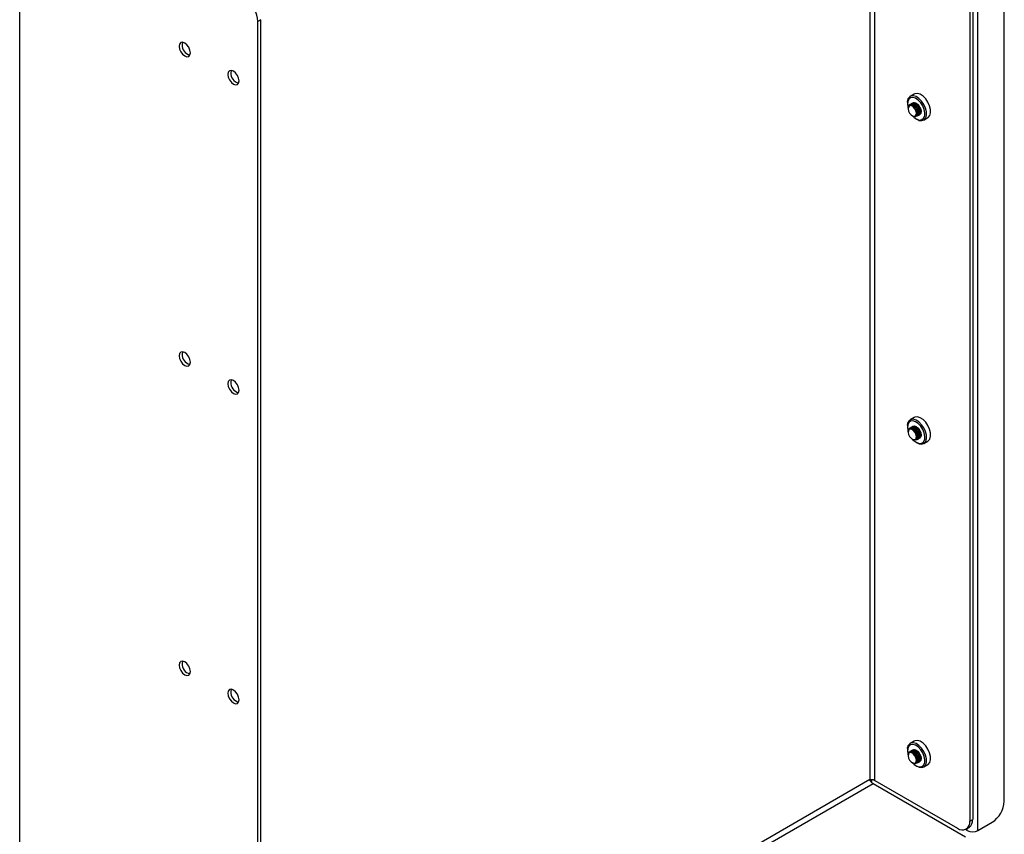
# Model space of a CAD drawing. Units: millimetres. Extents: x 0 to 420, y 0 to 297.
# Drawn here: x 367 to 382, y 174 to 185 of the extents above; entities that cross this region are included whole.
import ezdxf

# ---------------------------------------------------------------- set-up
doc = ezdxf.new("R2010")
doc.units = ezdxf.units.MM

msp = doc.modelspace()

# ---------------------------------------------------------------- linework, layer by layer
at = {"color": 7, "linetype": 'Continuous', "lineweight": 25}
for p, q in [((381.218, 173.57), (381.218, 193.926)), ((381.6, 173.995), (381.6, 193.942)), ((381.098, 193.653), (381.098, 173.705)), ((381.141, 193.677), (381.141, 173.73)), ((367.303, 167.1), (367.303, 187.514)), ((370.803, 185.338), (370.76, 185.313)), ((370.76, 165.308), (370.76, 185.313)), ((370.803, 165.333), (370.803, 185.338)), ((380.292, 184.258), (380.234, 184.224)), ((380.193, 184.134), (380.193, 184.12)), ((380.204, 184.052), (380.204, 184.048)), ((380.264, 183.944), (380.267, 183.942)), ((380.32, 183.899), (380.333, 183.892)), ((380.432, 183.882), (380.49, 183.916)), ((380.193, 179.439), (380.193, 179.425)), ((380.292, 179.563), (380.234, 179.529)), ((380.204, 179.357), (380.204, 179.353)), ((380.264, 179.249), (380.267, 179.247)), ((380.32, 179.204), (380.333, 179.197)), ((380.432, 179.187), (380.49, 179.221)), ((380.292, 174.868), (380.234, 174.834)), ((380.193, 174.744), (380.193, 174.729)), ((380.204, 174.662), (380.204, 174.658)), ((380.264, 174.554), (380.267, 174.552)), ((380.32, 174.509), (380.333, 174.502)), ((380.432, 174.492), (380.49, 174.526)), ((379.659, 174.311), (379.659, 174.285)), ((379.676, 174.314), (379.673, 174.281)), ((379.719, 174.297), (380.921, 173.603)), ((379.673, 174.268), (379.673, 174.281)), ((379.694, 174.254), (381.038, 173.478)), ((381.098, 173.705), (381.141, 173.73)), ((381.063, 173.57), (381.036, 173.586)), ((381.046, 173.591), (381.089, 173.615)), ((381.218, 173.57), (381.423, 173.689))]:
    msp.add_line(p, q, dxfattribs=at)
at = {"color": 8, "linetype": 'Continuous', "lineweight": 25}
for p, q in [((379.649, 193.052), (379.649, 174.309)), ((379.719, 174.297), (379.719, 193.093)), ((379.649, 174.309), (370.803, 169.202)), ((379.65, 174.306), (379.659, 174.311)), ((370.803, 169.121), (379.694, 174.254)), ((379.673, 174.281), (379.665, 174.276)), ((381.063, 173.57), (381.063, 173.6))]:
    msp.add_line(p, q, dxfattribs=at)
at = {"color": 7, "linetype": 'Continuous', "lineweight": 25, "flags": 128}
for points in [[(369.781, 184.858), (369.775, 184.897), (369.757, 184.938), (369.731, 184.974), (369.7, 184.999), (369.669, 185.01), (369.642, 185.005), (369.625, 184.984), (369.618, 184.952), (369.625, 184.912), (369.642, 184.872), (369.669, 184.836), (369.7, 184.811), (369.731, 184.8), (369.757, 184.805), (369.775, 184.826), (369.781, 184.858)], [(369.667, 185.01), (369.667, 185.009), (369.661, 184.976)], [(370.488, 184.45), (370.482, 184.489), (370.464, 184.53), (370.438, 184.565), (370.407, 184.591), (370.376, 184.601), (370.349, 184.596), (370.332, 184.576), (370.325, 184.544), (370.332, 184.504), (370.349, 184.464), (370.376, 184.428), (370.407, 184.403), (370.438, 184.392), (370.464, 184.397), (370.482, 184.417), (370.488, 184.45)], [(370.375, 184.602), (370.374, 184.601), (370.368, 184.568)], [(380.272, 184.21), (380.238, 184.206), (380.212, 184.186), (380.197, 184.152), (380.194, 184.108), (380.203, 184.058), (380.204, 184.055)], [(380.269, 183.941), (380.291, 183.92), (380.33, 183.894), (380.369, 183.882), (380.403, 183.887), (380.429, 183.907), (380.444, 183.941), (380.447, 183.985), (380.438, 184.035), (380.417, 184.086), (380.387, 184.133), (380.35, 184.172), (380.31, 184.199), (380.272, 184.21), (380.272, 184.21)], [(380.333, 183.892), (380.366, 183.877), (380.405, 183.874), (380.437, 183.886), (380.46, 183.913), (380.471, 183.952), (380.47, 184.001), (380.457, 184.054), (380.433, 184.107), (380.4, 184.156), (380.361, 184.195), (380.32, 184.222), (380.279, 184.233), (380.279, 184.233)], [(380.338, 184.267), (380.302, 184.263), (380.292, 184.258)], [(380.49, 183.916), (380.495, 183.92), (380.518, 183.947), (380.53, 183.986), (380.529, 184.035), (380.516, 184.088), (380.492, 184.141), (380.459, 184.189), (380.42, 184.229), (380.378, 184.255), (380.338, 184.267)], [(380.204, 184.056), (380.207, 184.083), (380.22, 184.104), (380.242, 184.111), (380.268, 184.105), (380.296, 184.085), (380.32, 184.056), (380.337, 184.021), (380.345, 183.986), (380.342, 183.956), (380.328, 183.936), (380.307, 183.928), (380.307, 183.928)], [(380.236, 184.091), (380.218, 184.085), (380.207, 184.068), (380.204, 184.042), (380.21, 184.012), (380.225, 183.983), (380.246, 183.958), (380.269, 183.941), (380.291, 183.936), (380.31, 183.942), (380.321, 183.959), (380.324, 183.985), (380.317, 184.015), (380.303, 184.044), (380.282, 184.069), (380.259, 184.086), (380.236, 184.091)], [(380.23, 184.109), (380.231, 184.11), (380.253, 184.117), (380.279, 184.111), (380.306, 184.091), (380.331, 184.062), (380.348, 184.027), (380.355, 183.992), (380.352, 183.962), (380.339, 183.942), (380.329, 183.937)], [(380.238, 184.098), (380.262, 184.092), (380.287, 184.075), (380.308, 184.048), (380.324, 184.017), (380.331, 183.985), (380.328, 183.958), (380.316, 183.94), (380.297, 183.933), (380.273, 183.939), (380.267, 183.942)], [(380.241, 184.115), (380.242, 184.116), (380.263, 184.123), (380.29, 184.117), (380.317, 184.097), (380.341, 184.068), (380.358, 184.033), (380.366, 183.998), (380.363, 183.968), (380.35, 183.948), (380.34, 183.943)], [(380.251, 184.121), (380.252, 184.122), (380.274, 184.129), (380.3, 184.123), (380.328, 184.104), (380.352, 184.074), (380.369, 184.039), (380.377, 184.004), (380.374, 183.974), (380.36, 183.954), (380.351, 183.949)], [(380.262, 184.127), (380.263, 184.128), (380.284, 184.135), (380.311, 184.129), (380.338, 184.11), (380.362, 184.08), (380.38, 184.045), (380.387, 184.01), (380.384, 183.981), (380.371, 183.96), (380.361, 183.955)], [(380.269, 184.132), (380.27, 184.133), (380.293, 184.137), (380.32, 184.128), (380.347, 184.106), (380.37, 184.075), (380.386, 184.04), (380.391, 184.005), (380.386, 183.977), (380.37, 183.96), (380.369, 183.959)], [(380.307, 183.928), (380.28, 183.935), (380.271, 183.94)], [(369.781, 180.367), (369.775, 180.407), (369.757, 180.447), (369.731, 180.483), (369.7, 180.508), (369.669, 180.519), (369.642, 180.514), (369.625, 180.493), (369.618, 180.461), (369.625, 180.421), (369.642, 180.381), (369.669, 180.345), (369.7, 180.32), (369.731, 180.309), (369.757, 180.314), (369.775, 180.335), (369.781, 180.367)], [(369.667, 180.519), (369.667, 180.518), (369.661, 180.485)], [(370.488, 179.959), (370.482, 179.998), (370.464, 180.039), (370.438, 180.075), (370.407, 180.1), (370.376, 180.11), (370.349, 180.105), (370.332, 180.085), (370.325, 180.053), (370.332, 180.013), (370.349, 179.973), (370.376, 179.937), (370.407, 179.912), (370.438, 179.901), (370.464, 179.906), (370.482, 179.926), (370.488, 179.959)], [(370.375, 180.111), (370.374, 180.11), (370.368, 180.077)], [(380.272, 179.515), (380.238, 179.511), (380.212, 179.491), (380.197, 179.457), (380.194, 179.413), (380.203, 179.363), (380.204, 179.36)], [(380.262, 179.432), (380.263, 179.433), (380.284, 179.44), (380.311, 179.434), (380.338, 179.415), (380.362, 179.385), (380.38, 179.35), (380.387, 179.315), (380.384, 179.285), (380.371, 179.265), (380.361, 179.26)], [(380.269, 179.246), (380.291, 179.225), (380.33, 179.199), (380.369, 179.187), (380.403, 179.192), (380.429, 179.212), (380.444, 179.245), (380.447, 179.289), (380.438, 179.34), (380.417, 179.391), (380.387, 179.438), (380.35, 179.477), (380.31, 179.503), (380.272, 179.515), (380.272, 179.515)], [(380.269, 179.437), (380.27, 179.438), (380.293, 179.442), (380.32, 179.433), (380.347, 179.411), (380.37, 179.38), (380.386, 179.345), (380.391, 179.31), (380.386, 179.282), (380.37, 179.265), (380.37, 179.264)], [(380.333, 179.197), (380.366, 179.182), (380.405, 179.179), (380.437, 179.191), (380.46, 179.218), (380.471, 179.257), (380.47, 179.306), (380.457, 179.359), (380.433, 179.412), (380.4, 179.46), (380.361, 179.5), (380.32, 179.526), (380.279, 179.538), (380.279, 179.538)], [(380.338, 179.572), (380.302, 179.568), (380.292, 179.563)], [(380.49, 179.221), (380.495, 179.224), (380.518, 179.251), (380.53, 179.291), (380.529, 179.34), (380.516, 179.393), (380.492, 179.446), (380.459, 179.494), (380.42, 179.533), (380.378, 179.56), (380.338, 179.572)], [(380.204, 179.358), (380.204, 179.358), (380.207, 179.388), (380.22, 179.408), (380.242, 179.416), (380.268, 179.409), (380.296, 179.39), (380.32, 179.361), (380.337, 179.326), (380.345, 179.291), (380.342, 179.261), (380.328, 179.241), (380.307, 179.233), (380.307, 179.233)], [(380.236, 179.396), (380.218, 179.39), (380.207, 179.373), (380.204, 179.347), (380.21, 179.317), (380.225, 179.288), (380.246, 179.263), (380.269, 179.246), (380.291, 179.241), (380.31, 179.247), (380.321, 179.264), (380.324, 179.29), (380.317, 179.32), (380.303, 179.349), (380.282, 179.374), (380.259, 179.391), (380.236, 179.396)], [(380.23, 179.414), (380.231, 179.415), (380.253, 179.422), (380.279, 179.416), (380.306, 179.396), (380.331, 179.367), (380.348, 179.332), (380.355, 179.297), (380.352, 179.267), (380.339, 179.247), (380.329, 179.242)], [(380.238, 179.403), (380.262, 179.397), (380.287, 179.379), (380.308, 179.353), (380.324, 179.322), (380.331, 179.29), (380.328, 179.263), (380.316, 179.245), (380.297, 179.238), (380.273, 179.244), (380.267, 179.247)], [(380.241, 179.42), (380.242, 179.421), (380.263, 179.428), (380.29, 179.422), (380.317, 179.402), (380.341, 179.373), (380.358, 179.338), (380.366, 179.303), (380.363, 179.273), (380.35, 179.253), (380.34, 179.248)], [(380.251, 179.426), (380.252, 179.427), (380.274, 179.434), (380.3, 179.428), (380.328, 179.408), (380.352, 179.379), (380.369, 179.344), (380.377, 179.309), (380.374, 179.279), (380.36, 179.259), (380.351, 179.254)], [(380.307, 179.233), (380.28, 179.24), (380.273, 179.244)], [(369.781, 175.876), (369.775, 175.916), (369.757, 175.956), (369.731, 175.992), (369.7, 176.017), (369.669, 176.028), (369.642, 176.023), (369.625, 176.002), (369.618, 175.97), (369.625, 175.93), (369.642, 175.89), (369.669, 175.854), (369.7, 175.829), (369.731, 175.818), (369.757, 175.823), (369.775, 175.844), (369.781, 175.876)], [(369.667, 176.028), (369.667, 176.027), (369.661, 175.994)], [(370.488, 175.468), (370.482, 175.507), (370.464, 175.548), (370.438, 175.584), (370.407, 175.609), (370.376, 175.619), (370.349, 175.614), (370.332, 175.594), (370.325, 175.562), (370.332, 175.522), (370.349, 175.482), (370.376, 175.446), (370.407, 175.421), (370.438, 175.41), (370.464, 175.415), (370.482, 175.435), (370.488, 175.468)], [(370.375, 175.62), (370.374, 175.619), (370.368, 175.586)], [(380.338, 174.877), (380.302, 174.872), (380.292, 174.868)], [(380.49, 174.526), (380.495, 174.529), (380.518, 174.556), (380.53, 174.596), (380.529, 174.644), (380.516, 174.698), (380.492, 174.751), (380.459, 174.799), (380.42, 174.838), (380.378, 174.865), (380.338, 174.877)], [(380.272, 174.82), (380.238, 174.815), (380.212, 174.795), (380.197, 174.762), (380.194, 174.718), (380.203, 174.668), (380.204, 174.664)], [(380.204, 174.666), (380.207, 174.693), (380.22, 174.713), (380.242, 174.721), (380.268, 174.714), (380.296, 174.695), (380.32, 174.666), (380.337, 174.631), (380.345, 174.596), (380.342, 174.566), (380.328, 174.546), (380.307, 174.538), (380.307, 174.538)], [(380.23, 174.719), (380.231, 174.719), (380.253, 174.727), (380.279, 174.72), (380.306, 174.701), (380.331, 174.672), (380.348, 174.637), (380.355, 174.602), (380.352, 174.572), (380.339, 174.552), (380.329, 174.546)], [(380.241, 174.725), (380.242, 174.726), (380.263, 174.733), (380.29, 174.727), (380.317, 174.707), (380.341, 174.678), (380.358, 174.643), (380.366, 174.608), (380.363, 174.578), (380.35, 174.558), (380.34, 174.553)], [(380.251, 174.731), (380.252, 174.732), (380.274, 174.739), (380.3, 174.733), (380.328, 174.713), (380.352, 174.684), (380.369, 174.649), (380.377, 174.614), (380.374, 174.584), (380.36, 174.564), (380.351, 174.559)], [(380.262, 174.737), (380.263, 174.738), (380.284, 174.745), (380.311, 174.739), (380.338, 174.719), (380.362, 174.69), (380.38, 174.655), (380.387, 174.62), (380.384, 174.59), (380.371, 174.57), (380.361, 174.565)], [(380.269, 174.551), (380.291, 174.53), (380.33, 174.504), (380.369, 174.492), (380.403, 174.497), (380.429, 174.517), (380.444, 174.55), (380.447, 174.594), (380.438, 174.644), (380.417, 174.696), (380.387, 174.743), (380.35, 174.782), (380.31, 174.808), (380.272, 174.82), (380.272, 174.82)], [(380.269, 174.742), (380.27, 174.743), (380.293, 174.747), (380.32, 174.738), (380.347, 174.716), (380.37, 174.685), (380.386, 174.65), (380.391, 174.615), (380.386, 174.587), (380.37, 174.569), (380.369, 174.568)], [(380.333, 174.502), (380.366, 174.487), (380.405, 174.483), (380.437, 174.496), (380.46, 174.523), (380.471, 174.562), (380.47, 174.611), (380.457, 174.664), (380.433, 174.717), (380.4, 174.765), (380.361, 174.805), (380.32, 174.831), (380.279, 174.843), (380.279, 174.843)], [(380.236, 174.701), (380.218, 174.695), (380.207, 174.677), (380.204, 174.652), (380.21, 174.622), (380.225, 174.593), (380.246, 174.568), (380.269, 174.551), (380.291, 174.546), (380.31, 174.552), (380.321, 174.569), (380.324, 174.595), (380.317, 174.624), (380.303, 174.654), (380.282, 174.679), (380.259, 174.695), (380.236, 174.701)], [(380.238, 174.708), (380.262, 174.702), (380.287, 174.684), (380.308, 174.658), (380.324, 174.627), (380.331, 174.595), (380.328, 174.568), (380.316, 174.55), (380.297, 174.543), (380.273, 174.549), (380.267, 174.552)], [(380.307, 174.538), (380.28, 174.545), (380.271, 174.55)]]:
    msp.add_lwpolyline(points, dxfattribs=at)
at = {"color": 7, "linetype": 'Continuous', "lineweight": 25}
for centre, radius, start, end in [((370.377, 185.296), 0.384, 2.6045, 57.3953), ((369.81, 184.97), 0.149, 177.4438, 256.1636), ((370.517, 184.562), 0.149, 177.4556, 256.1503), ((380.276, 184.149), 0.0842, 87.7211, 190.3415), ((380.243, 184.059), 0.0393, 96.4807, 189.2603), ((369.81, 180.479), 0.149, 177.4433, 256.1637), ((370.517, 180.07), 0.149, 177.4399, 256.1659), ((380.276, 179.454), 0.0842, 87.7223, 190.3409), ((380.243, 179.364), 0.0393, 96.4802, 189.2608), ((369.81, 175.988), 0.149, 177.4437, 256.1635), ((370.517, 175.58), 0.149, 177.4403, 256.1658), ((380.276, 174.759), 0.0842, 87.7219, 190.3413), ((380.243, 174.668), 0.0393, 96.4803, 189.2611), ((381.216, 174.012), 0.384, 302.6055, 357.3945), ((381.01, 173.72), 0.131, 306.9929, 4.3203), ((380.99, 173.688), 0.109, 230.7957, 9.2152), ((381.141, 173.72), 0.169, 242.6095, 297.3905)]:
    msp.add_arc(centre, radius, start, end, dxfattribs=at)
for points, knots in [([(379.649, 174.309), (379.654, 174.31), (379.664, 174.313), (379.684, 174.312), (379.704, 174.307), (379.714, 174.3), (379.719, 174.297)], [0, 0, 0, 0, 0.249977, 0.499992, 0.7499507, 1, 1, 1, 1]), ([(379.694, 174.254), (379.689, 174.256), (379.678, 174.262), (379.664, 174.277), (379.653, 174.293), (379.65, 174.304), (379.649, 174.309)], [0, 0, 0, 0, 0.250048, 0.500008, 0.75002, 1, 1, 1, 1])]:
    msp.add_open_spline(points, degree=3, knots=knots, dxfattribs=at)

doc.saveas('drawing.dxf')
